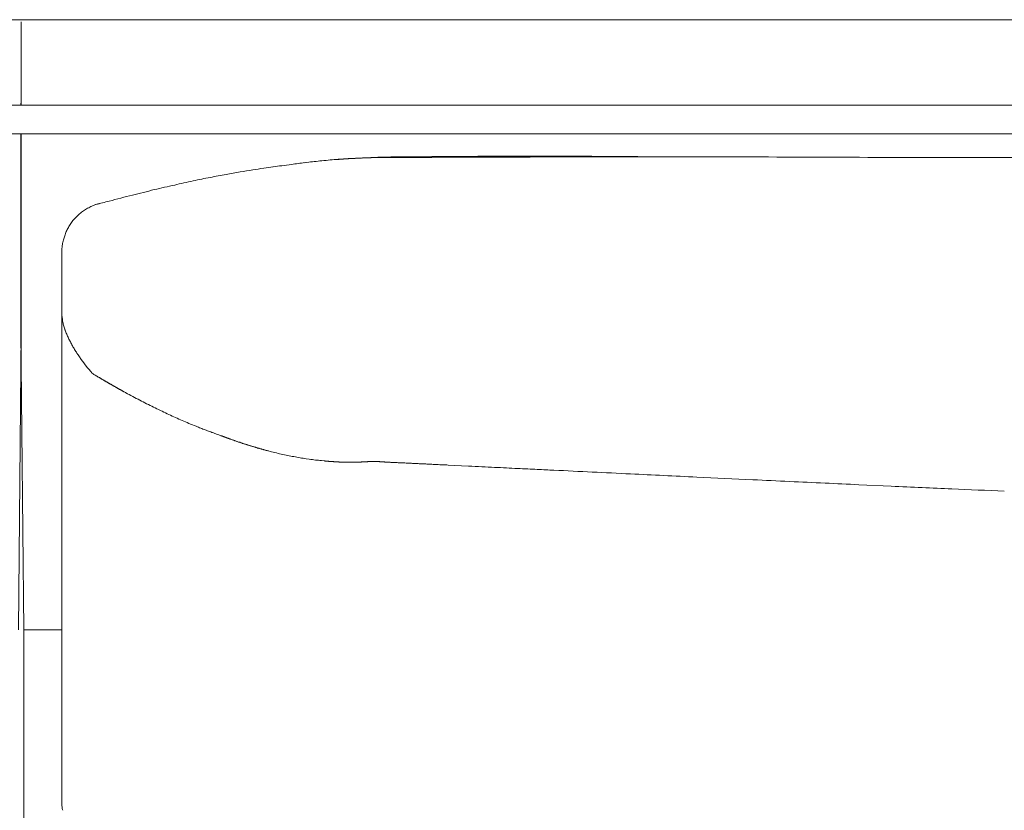
# Model space of a CAD drawing. Units: inches. Extents: x 2335 to 122951, y 2264 to 21820.
# Drawn here: x 3180 to 3527, y 3702 to 3980 of the extents above; entities that cross this region are included whole.
import ezdxf

# ---------------------------------------------------------------- set-up
doc = ezdxf.new("R2010")
doc.units = ezdxf.units.IN
doc.header["$MEASUREMENT"] = 0

msp = doc.modelspace()

# ---------------------------------------------------------------- linework, layer by layer
at = {"lineweight": 13}
for p, q in [((2600.38, 3979.87), (3180.99, 3979.87)), ((3180.99, 3979.87), (2951.45, 3979.87)), ((3755.91, 3979.87), (3180.92, 3979.87)), ((3180.92, 3979.87), (3410.44, 3979.87)), ((3180.96, 3950.61), (3180.96, 3979.13)), ((2529.08, 3949.8), (3180.99, 3949.8)), ((3180.92, 3950.5), (3180.92, 3950.18)), ((3180.92, 3950.18), (3180.92, 3949.97)), ((3180.92, 3949.97), (3180.92, 3949.83)), ((3180.92, 3949.83), (3180.92, 3949.8)), ((3180.99, 3950.18), (3180.99, 3950.5)), ((3180.99, 3949.97), (3180.99, 3950.18)), ((3180.99, 3949.83), (3180.99, 3949.97)), ((3180.99, 3949.8), (3180.99, 3949.83)), ((3180.99, 3949.8), (3933.3, 3949.8)), ((2529.08, 3939.75), (3180.99, 3939.75)), ((3832.84, 3939.75), (3180.92, 3939.75)), ((3180.92, 3939.75), (3180.92, 3938.68)), ((3180.92, 3938.68), (3180.92, 3920.64)), ((3180.99, 3939.75), (3180.99, 3938.68)), ((3933.3, 3939.75), (3180.99, 3939.75)), ((3180.99, 3938.68), (3180.99, 3920.64)), ((3297.41, 3931.08), (3297.2, 3931.04)), ((3300.74, 3931.22), (3301.13, 3931.29)), ((3301.55, 3931.25), (3301.27, 3931.25)), ((3305.41, 3931.4), (3306.26, 3931.4)), ((3306.26, 3931.4), (3305.55, 3931.47)), ((3307.6, 3931.4), (3307.39, 3931.4)), ((3308.59, 3931.43), (3308.35, 3931.43)), ((3309.02, 3931.43), (3308.81, 3931.43)), ((3309.2, 3931.43), (3309.02, 3931.43)), ((3309.34, 3931.43), (3309.2, 3931.43)), ((3309.48, 3931.43), (3309.34, 3931.43)), ((3309.59, 3931.43), (3309.48, 3931.43)), ((3309.69, 3931.43), (3309.59, 3931.43)), ((3309.83, 3931.43), (3309.76, 3931.43)), ((3309.87, 3931.43), (3309.83, 3931.43)), ((3309.97, 3931.43), (3309.87, 3931.43)), ((3310.08, 3931.43), (3309.97, 3931.43)), ((3310.19, 3931.43), (3310.08, 3931.43)), ((3310.29, 3931.43), (3310.19, 3931.43)), ((3310.43, 3931.43), (3310.29, 3931.43)), ((3310.72, 3931.43), (3310.58, 3931.43)), ((3310.86, 3931.43), (3310.72, 3931.43)), ((3311.04, 3931.43), (3310.86, 3931.43)), ((3311.78, 3931.43), (3311.43, 3931.43)), ((3312.13, 3931.43), (3311.78, 3931.43)), ((3312.66, 3931.43), (3312.42, 3931.43)), ((3312.91, 3931.43), (3312.66, 3931.43)), ((3313.12, 3931.43), (3312.91, 3931.43)), ((3313.3, 3931.43), (3313.12, 3931.43)), ((3313.41, 3931.43), (3313.3, 3931.43)), ((3313.51, 3931.43), (3313.41, 3931.43)), ((3313.62, 3931.43), (3313.51, 3931.43)), ((3313.73, 3931.43), (3313.62, 3931.43)), ((3313.83, 3931.43), (3313.73, 3931.43)), ((3313.94, 3931.43), (3313.83, 3931.43)), ((3314.08, 3931.43), (3313.94, 3931.43)), ((3314.19, 3931.43), (3314.08, 3931.43)), ((3314.33, 3931.43), (3314.19, 3931.43)), ((3314.47, 3931.43), (3314.33, 3931.43)), ((3314.61, 3931.43), (3314.47, 3931.43)), ((3314.86, 3931.47), (3314.72, 3931.47)), ((3315.03, 3931.47), (3314.86, 3931.47)), ((3315.18, 3931.47), (3315.03, 3931.47)), ((3315.32, 3931.47), (3315.18, 3931.47)), ((3315.46, 3931.47), (3315.32, 3931.47)), ((3315.64, 3931.47), (3315.46, 3931.47)), ((3315.81, 3931.47), (3315.64, 3931.47)), ((3316.13, 3931.47), (3315.95, 3931.47)), ((3316.31, 3931.47), (3316.13, 3931.47)), ((3316.49, 3931.47), (3316.31, 3931.47)), ((3316.66, 3931.47), (3316.49, 3931.47)), ((3316.84, 3931.47), (3316.66, 3931.47)), ((3317.05, 3931.47), (3316.84, 3931.47)), ((3317.44, 3931.47), (3317.23, 3931.47)), ((3317.65, 3931.47), (3317.44, 3931.47)), ((3317.83, 3931.47), (3317.65, 3931.47)), ((3319.25, 3931.47), (3318.36, 3931.47)), ((3323.24, 3931.47), (3322.64, 3931.47)), ((3324.34, 3931.47), (3323.81, 3931.47)), ((3324.8, 3931.47), (3324.34, 3931.47)), ((3325.26, 3931.47), (3324.8, 3931.47)), ((3326.04, 3931.5), (3325.65, 3931.5)), ((3326.36, 3931.5), (3326.04, 3931.5)), ((3330.75, 3931.5), (3329.65, 3931.5)), ((3354.99, 3931.57), (3350, 3931.57)), ((3364.96, 3931.61), (3359.97, 3931.57)), ((3496.17, 3931.36), (3723.88, 3931.57)), ((3180.92, 3920.64), (3180.92, 3911.86)), ((3180.99, 3920.64), (3180.99, 3911.86)), ((3180.92, 3911.86), (3180.92, 3903.19)), ((3180.99, 3911.86), (3180.99, 3903.19)), ((3180.92, 3903.19), (3180.92, 3894.7)), ((3180.99, 3903.19), (3180.99, 3894.7)), ((3195.29, 3897.99), (3195.29, 3881.68)), ((3180.92, 3894.7), (3180.92, 3890.49)), ((3180.99, 3894.7), (3180.99, 3890.49)), ((3180.92, 3890.49), (3180.92, 3886.31)), ((3180.99, 3890.49), (3180.99, 3886.31)), ((3180.92, 3886.31), (3180.92, 3870.07)), ((3180.99, 3886.31), (3180.99, 3870.07)), ((3195.29, 3881.68), (3195.29, 3880.47)), ((3195.29, 3880.47), (3195.29, 3879.27)), ((3195.29, 3879.27), (3195.29, 3878)), ((3195.29, 3878), (3195.29, 3876.76)), ((3195.29, 3876.76), (3195.29, 3843.74)), ((3195.29, 3876.76), (3195.29, 3876.72)), ((3195.29, 3876.72), (3195.29, 3876.69)), ((3195.29, 3876.69), (3195.29, 3876.65)), ((3195.29, 3876.65), (3195.29, 3876.55)), ((3180.99, 3870.07), (3180.04, 3765.33)), ((3180.92, 3870.07), (3181.88, 3765.33)), ((3206.05, 3855.46), (3206.29, 3855.32)), ((3206.29, 3855.32), (3206.58, 3855.14)), ((3206.58, 3855.14), (3206.82, 3855)), ((3206.82, 3855), (3207.07, 3854.82)), ((3207.07, 3854.82), (3207.36, 3854.68)), ((3207.6, 3854.54), (3207.85, 3854.36)), ((3207.85, 3854.36), (3208.1, 3854.22)), ((3212.98, 3851.39), (3213.23, 3851.25)), ((3195.29, 3843.74), (3195.29, 3835.82)), ((3195.29, 3835.82), (3195.29, 3828.88)), ((3249.68, 3834.15), (3250.21, 3833.98)), ((3251.66, 3833.45), (3251.76, 3833.41)), ((3253.14, 3832.92), (3253.25, 3832.88)), ((3253.75, 3832.67), (3253.89, 3832.63)), ((3257, 3831.54), (3257.43, 3831.36)), ((3195.29, 3828.88), (3195.29, 3823.04)), ((3264.75, 3829.09), (3265.18, 3828.95)), ((3195.29, 3823.04), (3195.29, 3820.64)), ((3281.24, 3825.49), (3282.3, 3825.31)), ((3286.58, 3824.81), (3287.61, 3824.71)), ((3296.49, 3824.25), (3296.63, 3824.25)), ((3296.63, 3824.25), (3296.78, 3824.25)), ((3296.78, 3824.25), (3296.92, 3824.25)), ((3296.92, 3824.25), (3297.06, 3824.25)), ((3297.06, 3824.25), (3297.2, 3824.25)), ((3297.2, 3824.25), (3297.34, 3824.25)), ((3297.34, 3824.25), (3297.48, 3824.25)), ((3297.62, 3824.25), (3297.77, 3824.25)), ((3297.77, 3824.25), (3297.91, 3824.25)), ((3298.19, 3824.25), (3298.3, 3824.25)), ((3298.44, 3824.25), (3298.58, 3824.25)), ((3299.11, 3824.28), (3299.25, 3824.28)), ((3299.54, 3824.28), (3299.64, 3824.28)), ((3300.67, 3824.35), (3300.92, 3824.35)), ((3301.13, 3824.35), (3301.38, 3824.39)), ((3304.81, 3824.49), (3304.91, 3824.49)), ((3304.91, 3824.49), (3305.02, 3824.49)), ((3305.02, 3824.49), (3305.09, 3824.49)), ((3305.09, 3824.49), (3305.16, 3824.49)), ((3305.16, 3824.49), (3305.27, 3824.49)), ((3305.27, 3824.49), (3305.34, 3824.49)), ((3305.34, 3824.49), (3305.41, 3824.49)), ((3305.41, 3824.49), (3305.48, 3824.49)), ((3305.48, 3824.49), (3305.59, 3824.49)), ((3305.66, 3824.49), (3305.73, 3824.49)), ((3305.8, 3824.49), (3305.87, 3824.49)), ((3305.98, 3824.49), (3306.05, 3824.49)), ((3306.05, 3824.49), (3306.12, 3824.49)), ((3311.32, 3824.21), (3311.89, 3824.18)), ((3331.21, 3823.26), (3333.36, 3823.15)), ((3333.36, 3823.15), (3338.35, 3822.9)), ((3195.29, 3820.64), (3195.29, 3819.43)), ((3195.29, 3819.43), (3195.29, 3818.48)), ((3195.29, 3818.48), (3195.29, 3817.1)), ((3195.29, 3817.1), (3195.29, 3815.72)), ((3475.58, 3816.36), (3486.97, 3815.82)), ((3195.29, 3815.72), (3195.29, 3815.12)), ((3195.29, 3815.12), (3195.29, 3814.59)), ((3195.29, 3814.59), (3195.29, 3813.49)), ((3195.29, 3813.49), (3195.29, 3809.03)), ((3195.29, 3809.03), (3195.29, 3799.55)), ((3195.29, 3799.55), (3195.29, 3777.93)), ((3195.29, 3777.93), (3195.29, 3771.84)), ((3195.29, 3771.84), (3195.29, 3765.44)), ((3181.88, 3739.96), (3181.88, 3765.33)), ((3181.88, 3765.33), (3195.25, 3765.33)), ((3195.29, 3765.44), (3195.29, 3751.56)), ((3195.29, 3751.56), (3195.29, 3736.6)), ((3181.88, 3715.29), (3181.88, 3739.96)), ((3195.29, 3736.6), (3195.29, 3728.78)), ((3195.29, 3728.78), (3195.29, 3726.79)), ((3195.29, 3726.79), (3195.29, 3724.88)), ((3195.29, 3724.88), (3195.29, 3723.15)), ((3195.29, 3723.15), (3195.29, 3722.37)), ((3195.29, 3722.37), (3195.29, 3721.66)), ((3195.29, 3721.66), (3195.29, 3721.1)), ((3195.29, 3721.1), (3195.29, 3720.57)), ((3195.29, 3720.57), (3195.29, 3719.54)), ((3195.29, 3719.54), (3195.29, 3717.56)), ((3195.29, 3717.56), (3195.29, 3714.09)), ((3181.88, 3690.63), (3181.88, 3715.29)), ((3195.29, 3714.09), (3195.29, 3711.33)), ((3195.29, 3711.33), (3195.29, 3709.24)), ((3195.29, 3709.24), (3195.29, 3704.47)), ((3195.29, 3704.47), (3195.29, 3704.43)), ((3195.29, 3704.43), (3195.29, 3704.39)), ((3195.29, 3704.39), (3195.29, 3704.32))]:
    msp.add_line(p, q, dxfattribs=at)
for centre, radius, start, end in [((3299.38, 3791.05), 139.78, 95.4721, 97.633), ((3304.85, 3758.45), 172.76, 94.3354, 96.2448), ((3294.22, 3907.1), 23.75, 92.2879, 95.8833), ((3201.51, 5411.39), 1483.41, 273.54667, 273.71923), ((3293.75, 4040.19), 109.15, 272.0887, 273.8743), ((3044.72, 8952.18), 5027.48, 272.91899, 272.97391), ((3317.42, 3582.58), 349.07, 89.9957, 91.4131), ((3361.99, -141.62), 4073.5, 89.42065, 90.62664), ((3345.84, 4166.06), 234.53, 269.7969, 271.0158), ((3372.08, 5468.8), 1537.2, 269.92064, 270.39678), ((3403.18, -6251.26), 10182.94, 89.738376, 89.999999), ((3426.43, -6251.58), 10183.18, 89.607568, 89.869187), ((3286.27, 3763.75), 165.02, 98.3126, 99.8679), ((3286.95, 3781.22), 147.87, 98.0222, 99.5484), ((3369.76, 3207.29), 727.75, 97.91347, 98.17232), ((3309.89, 3679.47), 251.81, 96.6295, 97.725), ((3318.04, 3564.46), 366.81, 101.0851, 102.0498), ((3493.49, 2537.72), 1408.44, 99.62534, 99.82981), ((3347.2, 3409.9), 523.99, 102.365, 103.1704), ((3331.17, 3507.63), 425.13, 102.181, 103.0754), ((3303.61, 3578.48), 349.82, 103.8057, 105.1946), ((3214.47, 3896.11), 20.2, 122.5409, 127.4431), ((3267.54, 3698.59), 224.48, 104.3463, 105.571), ((3213.26, 3897.77), 18.11, 148.6327, 153.7458), ((3223.55, 3891.66), 30.07, 145.7772, 148.901), ((3211.93, 3898.43), 16.56, 159.421, 164.5707), ((3436.56, 3900.94), 242.5, 185.7732, 186.4038), ((3216.75, 3878.29), 21.63, 191.7286, 195.6853), ((3206.41, 3874.82), 10.75, 192.758, 200.6405), ((3241.81, 3888.41), 48.7, 204.471, 206.2214), ((3224.36, 3876.74), 27.59, 213.1672, 216.3885), ((3291.12, 3925.51), 110.26, 216.2081, 217.7969), ((3214.61, 3852.79), 2.03, 236.2253, 244.285), ((3213.38, 3848.82), 2.03, 56.2253, 64.285), ((3214.9, 3847.97), 2.03, 56.2253, 64.285), ((3218.14, 3850.81), 2.03, 236.2253, 244.285), ((3322.51, 4040.88), 218.88, 241.4069, 242.8738), ((3280.96, 3955.7), 124.14, 242.0151, 244.5207), ((3318.03, 4023.94), 201.73, 243.3533, 244.8727), ((3312.21, 4011.03), 187.56, 246.3864, 247.9463), ((3269.22, 3902.03), 70.39, 247.0663, 248.4356), ((3251.77, 3843.82), 9.79, 247.6751, 251.2128), ((3322.82, 4069.44), 247.52, 258.7873, 259.3046), ((3285.03, 3865.74), 40.35, 258.3569, 261.5217), ((3325.69, 3850.79), 27.25, 265.8268, 269.4013), ((3292.4, 3167.41), 656.95, 86.79287, 86.96287), ((3328.86, 3784.9), 38.43, 86.4939, 89.5563), ((3131.49, -152.37), 3980.65, 86.9533, 87.02113), ((3356.5, 3984.11), 161.91, 266.8197, 268.2862), ((3715.18, 10685.8), 6873.1, 267.107583, 267.332626), ((1869.95, -29994.72), 33849.16, 87.322414, 87.3443), ((3521.14, 5218.02), 1402.28, 267.14271, 267.65217), ((3533.19, 5151.29), 1336.18, 267.01848, 267.52889), ((3443.67, 2743.08), 1073.62, 87.10632, 87.68856), ((3457.91, 2793.58), 1022.54, 87.17641, 87.75992)]:
    msp.add_arc(centre, radius, start, end, dxfattribs=at)
for points in [[(3291.54, 3930.69), (3291.43, 3930.69), (3291.36, 3930.69), (3291.29, 3930.69)], [(3291.75, 3930.72), (3291.68, 3930.69), (3291.61, 3930.69), (3291.54, 3930.69)], [(3292, 3930.72), (3291.93, 3930.72), (3291.82, 3930.72), (3291.75, 3930.72)], [(3292.21, 3930.72), (3292.14, 3930.72), (3292.07, 3930.72), (3292, 3930.72)], [(3292.46, 3930.76), (3292.39, 3930.76), (3292.32, 3930.76), (3292.21, 3930.72)], [(3292.67, 3930.76), (3292.6, 3930.76), (3292.53, 3930.76), (3292.46, 3930.76)], [(3292.92, 3930.79), (3292.85, 3930.79), (3292.74, 3930.79), (3292.67, 3930.76)], [(3293.13, 3930.79), (3293.06, 3930.79), (3292.99, 3930.79), (3292.92, 3930.79)], [(3293.38, 3930.83), (3293.31, 3930.83), (3293.2, 3930.79), (3293.13, 3930.79)], [(3293.59, 3930.83), (3293.52, 3930.83), (3293.45, 3930.83), (3293.38, 3930.83)], [(3293.84, 3930.86), (3293.77, 3930.86), (3293.66, 3930.83), (3293.59, 3930.83)], [(3294.05, 3930.86), (3293.98, 3930.86), (3293.91, 3930.86), (3293.84, 3930.86)], [(3294.3, 3930.86), (3294.19, 3930.86), (3294.12, 3930.86), (3294.05, 3930.86)], [(3294.51, 3930.9), (3294.44, 3930.9), (3294.37, 3930.9), (3294.3, 3930.86)], [(3294.72, 3930.9), (3294.65, 3930.9), (3294.58, 3930.9), (3294.51, 3930.9)], [(3294.97, 3930.94), (3294.9, 3930.94), (3294.79, 3930.9), (3294.72, 3930.9)], [(3295.18, 3930.94), (3295.11, 3930.94), (3295.04, 3930.94), (3294.97, 3930.94)], [(3295.4, 3930.94), (3295.32, 3930.94), (3295.25, 3930.94), (3295.18, 3930.94)], [(3295.64, 3930.97), (3295.57, 3930.97), (3295.5, 3930.97), (3295.4, 3930.94)], [(3295.86, 3930.97), (3295.78, 3930.97), (3295.71, 3930.97), (3295.64, 3930.97)], [(3296.07, 3931.01), (3296, 3931.01), (3295.93, 3930.97), (3295.86, 3930.97)], [(3296.32, 3931.01), (3296.24, 3931.01), (3296.17, 3931.01), (3296.07, 3931.01)], [(3296.53, 3931.01), (3296.46, 3931.01), (3296.39, 3931.01), (3296.32, 3931.01)], [(3296.74, 3931.04), (3296.67, 3931.04), (3296.6, 3931.01), (3296.53, 3931.01)], [(3296.99, 3931.04), (3296.88, 3931.04), (3296.81, 3931.04), (3296.74, 3931.04)], [(3297.2, 3931.04), (3297.13, 3931.04), (3297.06, 3931.04), (3296.99, 3931.04)], [(3297.62, 3931.08), (3297.55, 3931.08), (3297.48, 3931.08), (3297.41, 3931.08)], [(3297.84, 3931.08), (3297.77, 3931.08), (3297.7, 3931.08), (3297.62, 3931.08)], [(3298.08, 3931.11), (3298.01, 3931.11), (3297.94, 3931.08), (3297.84, 3931.08)], [(3298.3, 3931.11), (3298.23, 3931.11), (3298.16, 3931.11), (3298.08, 3931.11)], [(3298.51, 3931.11), (3298.44, 3931.11), (3298.37, 3931.11), (3298.3, 3931.11)], [(3298.79, 3931.15), (3298.69, 3931.15), (3298.62, 3931.11), (3298.51, 3931.11)], [(3299.08, 3931.15), (3298.97, 3931.15), (3298.9, 3931.15), (3298.79, 3931.15)], [(3299.36, 3931.15), (3299.25, 3931.15), (3299.15, 3931.15), (3299.08, 3931.15)], [(3299.64, 3931.18), (3299.54, 3931.18), (3299.43, 3931.18), (3299.36, 3931.15)], [(3299.89, 3931.18), (3299.82, 3931.18), (3299.71, 3931.18), (3299.64, 3931.18)], [(3300.17, 3931.22), (3300.07, 3931.18), (3300, 3931.18), (3299.89, 3931.18)], [(3300.46, 3931.22), (3300.35, 3931.22), (3300.28, 3931.22), (3300.17, 3931.22)], [(3300.74, 3931.22), (3300.63, 3931.22), (3300.53, 3931.22), (3300.46, 3931.22)], [(3301.27, 3931.25), (3301.16, 3931.25), (3301.09, 3931.25), (3300.99, 3931.22)], [(3301.8, 3931.25), (3301.73, 3931.25), (3301.62, 3931.25), (3301.55, 3931.25)], [(3302.08, 3931.29), (3301.98, 3931.29), (3301.91, 3931.25), (3301.8, 3931.25)], [(3302.33, 3931.29), (3302.26, 3931.29), (3302.15, 3931.29), (3302.08, 3931.29)], [(3302.61, 3931.29), (3302.54, 3931.29), (3302.44, 3931.29), (3302.33, 3931.29)], [(3302.9, 3931.29), (3302.79, 3931.29), (3302.72, 3931.29), (3302.61, 3931.29)], [(3303.15, 3931.32), (3303.07, 3931.32), (3302.97, 3931.32), (3302.9, 3931.29)], [(3303.43, 3931.32), (3303.32, 3931.32), (3303.25, 3931.32), (3303.15, 3931.32)], [(3303.61, 3931.32), (3303.53, 3931.32), (3303.46, 3931.32), (3303.43, 3931.32)], [(3303.78, 3931.32), (3303.75, 3931.32), (3303.68, 3931.32), (3303.61, 3931.32)], [(3303.99, 3931.32), (3303.92, 3931.32), (3303.85, 3931.32), (3303.78, 3931.32)], [(3304.17, 3931.36), (3304.1, 3931.36), (3304.07, 3931.36), (3303.99, 3931.32)], [(3304.38, 3931.36), (3304.31, 3931.36), (3304.24, 3931.36), (3304.17, 3931.36)], [(3308.81, 3931.54), (3307.29, 3931.47), (3305.73, 3931.43), (3304.21, 3931.36)], [(3304.56, 3931.36), (3304.49, 3931.36), (3304.45, 3931.36), (3304.38, 3931.36)], [(3304.77, 3931.36), (3304.7, 3931.36), (3304.63, 3931.36), (3304.56, 3931.36)], [(3304.99, 3931.36), (3304.91, 3931.36), (3304.84, 3931.36), (3304.77, 3931.36)], [(3305.2, 3931.36), (3305.13, 3931.36), (3305.06, 3931.36), (3304.99, 3931.36)], [(3305.41, 3931.4), (3305.34, 3931.36), (3305.27, 3931.36), (3305.2, 3931.36)], [(3305.55, 3931.47), (3306.65, 3931.5), (3307.78, 3931.54), (3308.88, 3931.57)], [(3305.8, 3931.4), (3305.73, 3931.4), (3305.66, 3931.4), (3305.59, 3931.4)], [(3306.05, 3931.4), (3305.98, 3931.4), (3305.87, 3931.4), (3305.8, 3931.4)], [(3306.26, 3931.4), (3306.19, 3931.4), (3306.12, 3931.4), (3306.05, 3931.4)], [(3306.68, 3931.4), (3306.61, 3931.4), (3306.54, 3931.4), (3306.47, 3931.4)], [(3306.93, 3931.4), (3306.86, 3931.4), (3306.75, 3931.4), (3306.68, 3931.4)], [(3307.14, 3931.4), (3307.07, 3931.4), (3307, 3931.4), (3306.93, 3931.4)], [(3307.39, 3931.4), (3307.32, 3931.4), (3307.21, 3931.4), (3307.14, 3931.4)], [(3307.85, 3931.43), (3307.78, 3931.43), (3307.71, 3931.43), (3307.6, 3931.4)], [(3308.1, 3931.43), (3308.03, 3931.43), (3307.92, 3931.43), (3307.85, 3931.43)], [(3308.35, 3931.43), (3308.28, 3931.43), (3308.17, 3931.43), (3308.1, 3931.43)], [(3308.81, 3931.43), (3308.74, 3931.43), (3308.67, 3931.43), (3308.59, 3931.43)], [(3309.76, 3931.43), (3309.73, 3931.43), (3309.73, 3931.43), (3309.69, 3931.43)], [(3310.58, 3931.43), (3310.54, 3931.43), (3310.47, 3931.43), (3310.43, 3931.43)], [(3311.43, 3931.43), (3311.32, 3931.43), (3311.18, 3931.43), (3311.04, 3931.43)], [(3312.42, 3931.43), (3312.31, 3931.43), (3312.24, 3931.43), (3312.13, 3931.43)], [(3314.72, 3931.47), (3314.68, 3931.43), (3314.65, 3931.43), (3314.61, 3931.43)], [(3315.95, 3931.47), (3315.92, 3931.47), (3315.85, 3931.47), (3315.81, 3931.47)], [(3317.23, 3931.47), (3317.19, 3931.47), (3317.12, 3931.47), (3317.05, 3931.47)], [(3318.36, 3931.47), (3318.18, 3931.47), (3318.01, 3931.47), (3317.83, 3931.47)], [(3320.45, 3931.47), (3320.06, 3931.47), (3319.63, 3931.47), (3319.25, 3931.47)], [(3322.01, 3931.47), (3321.48, 3931.47), (3320.98, 3931.47), (3320.45, 3931.47)], [(3322.64, 3931.47), (3322.43, 3931.47), (3322.22, 3931.47), (3322.01, 3931.47)], [(3323.81, 3931.47), (3323.63, 3931.47), (3323.42, 3931.47), (3323.24, 3931.47)], [(3325.65, 3931.5), (3325.51, 3931.47), (3325.4, 3931.47), (3325.26, 3931.47)], [(3327.46, 3931.5), (3327.1, 3931.5), (3326.71, 3931.5), (3326.36, 3931.5)], [(3328.55, 3931.5), (3328.2, 3931.5), (3327.81, 3931.5), (3327.46, 3931.5)], [(3329.65, 3931.5), (3329.3, 3931.5), (3328.91, 3931.5), (3328.55, 3931.5)], [(3331.81, 3931.5), (3331.45, 3931.5), (3331.1, 3931.5), (3330.75, 3931.5)], [(3332.9, 3931.5), (3332.55, 3931.5), (3332.2, 3931.5), (3331.81, 3931.5)], [(3334, 3931.5), (3333.61, 3931.5), (3333.26, 3931.5), (3332.9, 3931.5)], [(3335.06, 3931.5), (3334.71, 3931.5), (3334.36, 3931.5), (3334, 3931.5)], [(3340.05, 3931.54), (3338.39, 3931.54), (3336.73, 3931.5), (3335.06, 3931.5)], [(3345.01, 3931.54), (3343.34, 3931.54), (3341.72, 3931.54), (3340.05, 3931.54)], [(3359.97, 3931.57), (3358.31, 3931.57), (3356.65, 3931.57), (3354.99, 3931.57)], [(3369.95, 3931.61), (3368.29, 3931.61), (3366.63, 3931.61), (3364.96, 3931.61)], [(3395.04, 3931.64), (3390.94, 3931.64), (3386.83, 3931.64), (3382.73, 3931.64)], [(3403.92, 3931.68), (3400.95, 3931.68), (3398.01, 3931.64), (3395.04, 3931.64)], [(3269.56, 3928.1), (3270.59, 3928.25), (3271.65, 3928.39), (3272.68, 3928.53)], [(3272.68, 3928.53), (3273.81, 3928.67), (3274.91, 3928.85), (3276.04, 3928.99)], [(3247.52, 3924.42), (3249.36, 3924.78), (3251.2, 3925.13), (3253.04, 3925.49)], [(3220.13, 3918.2), (3222.68, 3918.83), (3225.26, 3919.47), (3227.81, 3920.11)], [(3203.6, 3913.14), (3204.1, 3913.42), (3204.6, 3913.7), (3205.13, 3913.95)], [(3205.13, 3913.95), (3205.62, 3914.23), (3206.15, 3914.45), (3206.72, 3914.66)], [(3206.72, 3914.66), (3207.28, 3914.91), (3207.85, 3915.12), (3208.45, 3915.26)], [(3208.45, 3915.26), (3208.49, 3915.26), (3208.52, 3915.26), (3208.59, 3915.26)], [(3198.69, 3908.57), (3199.04, 3909), (3199.36, 3909.42), (3199.71, 3909.85)], [(3199.71, 3909.85), (3200.1, 3910.23), (3200.46, 3910.62), (3200.88, 3911.01)], [(3200.88, 3911.01), (3201.3, 3911.4), (3201.73, 3911.79), (3202.19, 3912.15)], [(3195.57, 3901.21), (3195.68, 3901.78), (3195.78, 3902.31), (3195.96, 3902.84)], [(3196.42, 3904.25), (3196.6, 3904.78), (3196.81, 3905.28), (3197.02, 3905.78)], [(3195.4, 3899.83), (3195.36, 3899.55), (3195.32, 3899.23), (3195.32, 3898.91)], [(3195.54, 3900.93), (3195.47, 3900.57), (3195.43, 3900.22), (3195.4, 3899.83)], [(3195.54, 3900.93), (3195.57, 3901.03), (3195.57, 3901.14), (3195.57, 3901.21)], [(3195.32, 3898.91), (3195.32, 3898.59), (3195.29, 3898.31), (3195.29, 3897.99)], [(3195.29, 3876.55), (3195.29, 3876.51), (3195.29, 3876.44), (3195.29, 3876.37)], [(3195.29, 3876.37), (3195.32, 3876.26), (3195.32, 3876.12), (3195.32, 3876.02)], [(3195.32, 3876.02), (3195.32, 3875.77), (3195.36, 3875.56), (3195.36, 3875.31)], [(3196.35, 3871.03), (3196.39, 3870.92), (3196.42, 3870.78), (3196.49, 3870.67)], [(3196.49, 3870.67), (3196.53, 3870.57), (3196.56, 3870.43), (3196.6, 3870.32)], [(3196.6, 3870.32), (3196.7, 3870.07), (3196.78, 3869.86), (3196.88, 3869.61)], [(3196.88, 3869.61), (3197.06, 3869.15), (3197.27, 3868.69), (3197.48, 3868.23)], [(3198.12, 3866.89), (3198.37, 3866.43), (3198.58, 3866), (3198.83, 3865.54)], [(3198.83, 3865.54), (3199.08, 3865.12), (3199.36, 3864.66), (3199.61, 3864.23)], [(3199.61, 3864.23), (3199.85, 3863.77), (3200.14, 3863.35), (3200.42, 3862.92)], [(3200.42, 3862.92), (3200.49, 3862.82), (3200.56, 3862.71), (3200.63, 3862.6)], [(3200.63, 3862.6), (3200.7, 3862.5), (3200.77, 3862.39), (3200.84, 3862.29)], [(3200.84, 3862.29), (3200.99, 3862.07), (3201.13, 3861.86), (3201.27, 3861.65)], [(3203.99, 3857.93), (3204.17, 3857.72), (3204.31, 3857.51), (3204.49, 3857.33)], [(3204.49, 3857.33), (3204.67, 3857.12), (3204.81, 3856.94), (3204.98, 3856.73)], [(3204.98, 3856.73), (3205.13, 3856.52), (3205.3, 3856.34), (3205.48, 3856.13)], [(3205.48, 3856.13), (3205.55, 3856.02), (3205.62, 3855.95), (3205.73, 3855.85)], [(3205.73, 3855.85), (3205.76, 3855.78), (3205.8, 3855.74), (3205.83, 3855.7)], [(3205.83, 3855.7), (3205.87, 3855.67), (3205.87, 3855.63), (3205.9, 3855.63)], [(3205.9, 3855.63), (3205.9, 3855.6), (3205.9, 3855.6), (3205.94, 3855.56)], [(3205.94, 3855.56), (3205.94, 3855.56), (3205.94, 3855.56), (3205.98, 3855.53)], [(3206.01, 3855.49), (3206.01, 3855.53), (3206.01, 3855.53), (3205.98, 3855.56)], [(3205.98, 3855.53), (3205.98, 3855.53), (3205.98, 3855.53), (3205.98, 3855.56)], [(3206.05, 3855.46), (3206.05, 3855.49), (3206.01, 3855.49), (3206.01, 3855.49)], [(3207.36, 3854.68), (3207.43, 3854.64), (3207.53, 3854.57), (3207.6, 3854.54)], [(3208.1, 3854.22), (3208.2, 3854.15), (3208.28, 3854.11), (3208.38, 3854.08)], [(3208.38, 3854.08), (3208.45, 3854.01), (3208.56, 3853.97), (3208.63, 3853.9)], [(3208.63, 3853.9), (3208.7, 3853.86), (3208.81, 3853.79), (3208.88, 3853.76)], [(3208.88, 3853.76), (3208.98, 3853.72), (3209.05, 3853.65), (3209.16, 3853.62)], [(3209.16, 3853.62), (3209.23, 3853.55), (3209.3, 3853.51), (3209.41, 3853.44)], [(3209.41, 3853.44), (3209.48, 3853.4), (3209.58, 3853.37), (3209.66, 3853.3)], [(3209.66, 3853.3), (3209.76, 3853.26), (3209.83, 3853.19), (3209.9, 3853.16)], [(3209.9, 3853.16), (3210.01, 3853.09), (3210.08, 3853.05), (3210.19, 3853.02)], [(3210.19, 3853.02), (3210.26, 3852.94), (3210.33, 3852.91), (3210.43, 3852.84)], [(3210.43, 3852.84), (3210.5, 3852.8), (3210.61, 3852.77), (3210.68, 3852.7)], [(3210.68, 3852.7), (3210.75, 3852.66), (3210.86, 3852.59), (3210.93, 3852.56)], [(3210.93, 3852.56), (3211.04, 3852.52), (3211.11, 3852.45), (3211.21, 3852.41)], [(3211.21, 3852.41), (3211.28, 3852.34), (3211.35, 3852.31), (3211.46, 3852.27)], [(3211.46, 3852.27), (3211.53, 3852.2), (3211.6, 3852.17), (3211.71, 3852.1)], [(3211.71, 3852.1), (3211.78, 3852.06), (3211.89, 3852.02), (3211.96, 3851.95)], [(3211.96, 3851.95), (3212.03, 3851.92), (3212.13, 3851.85), (3212.2, 3851.81)], [(3212.2, 3851.81), (3212.31, 3851.78), (3212.38, 3851.71), (3212.49, 3851.67)], [(3212.49, 3851.67), (3212.56, 3851.64), (3212.63, 3851.56), (3212.73, 3851.53)], [(3212.73, 3851.53), (3212.81, 3851.49), (3212.88, 3851.42), (3212.98, 3851.39)], [(3213.23, 3851.25), (3213.3, 3851.18), (3213.41, 3851.14), (3213.48, 3851.1)], [(3213.73, 3850.96), (3213.83, 3850.89), (3213.9, 3850.86), (3214.01, 3850.82)], [(3214.01, 3850.82), (3214.08, 3850.75), (3214.15, 3850.72), (3214.26, 3850.64)], [(3214.5, 3850.5), (3214.57, 3850.47), (3214.68, 3850.43), (3214.75, 3850.36)], [(3214.75, 3850.36), (3214.82, 3850.33), (3214.93, 3850.29), (3215, 3850.22)], [(3215, 3850.22), (3215.11, 3850.18), (3215.18, 3850.15), (3215.25, 3850.08)], [(3215.25, 3850.08), (3215.35, 3850.04), (3215.42, 3850.01), (3215.49, 3849.94)], [(3215.49, 3849.94), (3215.6, 3849.9), (3215.67, 3849.87), (3215.78, 3849.8)], [(3216.03, 3849.65), (3216.1, 3849.62), (3216.2, 3849.58), (3216.27, 3849.55)], [(3216.27, 3849.55), (3216.34, 3849.48), (3216.41, 3849.44), (3216.52, 3849.41)], [(3216.52, 3849.41), (3216.59, 3849.34), (3216.7, 3849.3), (3216.77, 3849.26)], [(3216.77, 3849.26), (3216.84, 3849.19), (3216.95, 3849.16), (3217.02, 3849.12)], [(3217.26, 3848.98), (3217.37, 3848.95), (3217.44, 3848.88), (3217.51, 3848.84)], [(3217.51, 3848.84), (3217.62, 3848.8), (3217.69, 3848.73), (3217.76, 3848.7)], [(3232.37, 3841.3), (3233.93, 3840.59), (3235.52, 3839.89), (3237.08, 3839.18)], [(3243.34, 3836.56), (3243.87, 3836.35), (3244.4, 3836.14), (3244.94, 3835.92)], [(3244.94, 3835.92), (3245.47, 3835.75), (3245.96, 3835.53), (3246.49, 3835.32)], [(3246.49, 3835.32), (3247.02, 3835.15), (3247.55, 3834.93), (3248.05, 3834.76)], [(3248.62, 3834.54), (3248.79, 3834.47), (3248.97, 3834.4), (3249.15, 3834.37)], [(3249.15, 3834.37), (3249.32, 3834.3), (3249.5, 3834.23), (3249.68, 3834.15)], [(3250.21, 3833.98), (3250.38, 3833.91), (3250.56, 3833.84), (3250.74, 3833.77)], [(3250.74, 3833.77), (3250.92, 3833.73), (3251.09, 3833.66), (3251.27, 3833.59)], [(3251.27, 3833.59), (3251.3, 3833.59), (3251.34, 3833.55), (3251.41, 3833.55)], [(3251.41, 3833.55), (3251.45, 3833.52), (3251.48, 3833.52), (3251.55, 3833.48)], [(3251.55, 3833.48), (3251.59, 3833.48), (3251.62, 3833.48), (3251.66, 3833.45)], [(3251.76, 3833.41), (3251.8, 3833.41), (3251.84, 3833.38), (3251.87, 3833.38)], [(3251.87, 3833.38), (3251.87, 3833.38), (3251.91, 3833.38), (3251.94, 3833.34)], [(3251.94, 3833.34), (3251.98, 3833.34), (3251.98, 3833.34), (3252.01, 3833.34)], [(3252.01, 3833.34), (3252.01, 3833.34), (3252.05, 3833.31), (3252.05, 3833.31)], [(3252.05, 3833.31), (3252.08, 3833.31), (3252.12, 3833.31), (3252.15, 3833.27)], [(3252.15, 3833.27), (3252.19, 3833.27), (3252.19, 3833.27), (3252.22, 3833.23)], [(3252.22, 3833.23), (3252.26, 3833.23), (3252.3, 3833.23), (3252.33, 3833.23)], [(3252.33, 3833.23), (3252.33, 3833.2), (3252.37, 3833.2), (3252.4, 3833.2)], [(3252.4, 3833.2), (3252.44, 3833.16), (3252.44, 3833.16), (3252.47, 3833.16)], [(3252.47, 3833.16), (3252.51, 3833.16), (3252.54, 3833.13), (3252.54, 3833.13)], [(3252.54, 3833.13), (3252.58, 3833.13), (3252.61, 3833.09), (3252.65, 3833.09)], [(3252.65, 3833.09), (3252.65, 3833.09), (3252.68, 3833.09), (3252.72, 3833.06)], [(3252.72, 3833.06), (3252.76, 3833.06), (3252.76, 3833.06), (3252.79, 3833.02)], [(3252.79, 3833.02), (3252.83, 3833.02), (3252.86, 3833.02), (3252.9, 3832.99)], [(3252.9, 3832.99), (3252.9, 3832.99), (3252.93, 3832.99), (3252.97, 3832.99)], [(3252.97, 3832.99), (3253, 3832.95), (3253, 3832.95), (3253.04, 3832.95)], [(3253.04, 3832.95), (3253.07, 3832.92), (3253.11, 3832.92), (3253.14, 3832.92)], [(3253.25, 3832.88), (3253.29, 3832.85), (3253.32, 3832.85), (3253.36, 3832.81)], [(3253.36, 3832.81), (3253.39, 3832.81), (3253.43, 3832.81), (3253.46, 3832.77)], [(3253.46, 3832.77), (3253.5, 3832.77), (3253.57, 3832.74), (3253.6, 3832.74)], [(3253.6, 3832.74), (3253.64, 3832.7), (3253.68, 3832.7), (3253.75, 3832.67)], [(3253.89, 3832.63), (3253.92, 3832.63), (3253.99, 3832.6), (3254.03, 3832.6)], [(3254.03, 3832.6), (3254.06, 3832.56), (3254.14, 3832.53), (3254.17, 3832.53)], [(3254.17, 3832.53), (3254.24, 3832.49), (3254.28, 3832.49), (3254.35, 3832.46)], [(3254.35, 3832.46), (3254.42, 3832.46), (3254.45, 3832.42), (3254.52, 3832.39)], [(3254.52, 3832.39), (3254.67, 3832.35), (3254.81, 3832.31), (3254.95, 3832.24)], [(3254.95, 3832.24), (3255.09, 3832.21), (3255.23, 3832.14), (3255.37, 3832.1)], [(3255.37, 3832.1), (3255.48, 3832.07), (3255.62, 3832), (3255.76, 3831.96)], [(3255.76, 3831.96), (3255.91, 3831.89), (3256.05, 3831.85), (3256.19, 3831.82)], [(3256.19, 3831.82), (3256.33, 3831.75), (3256.47, 3831.71), (3256.61, 3831.68)], [(3256.61, 3831.68), (3256.75, 3831.61), (3256.9, 3831.57), (3257, 3831.54)], [(3257.43, 3831.36), (3257.57, 3831.32), (3257.71, 3831.29), (3257.85, 3831.25)], [(3257.85, 3831.25), (3257.99, 3831.18), (3258.13, 3831.15), (3258.28, 3831.11)], [(3258.28, 3831.11), (3258.42, 3831.04), (3258.52, 3831.01), (3258.67, 3830.97)], [(3258.67, 3830.97), (3258.81, 3830.93), (3258.95, 3830.86), (3259.09, 3830.83)], [(3259.09, 3830.83), (3259.23, 3830.79), (3259.37, 3830.72), (3259.48, 3830.69)], [(3259.48, 3830.69), (3259.62, 3830.65), (3259.76, 3830.62), (3259.9, 3830.55)], [(3259.9, 3830.55), (3260.05, 3830.51), (3260.19, 3830.47), (3260.33, 3830.44)], [(3260.33, 3830.44), (3260.43, 3830.4), (3260.58, 3830.33), (3260.72, 3830.3)], [(3260.72, 3830.3), (3260.86, 3830.26), (3261, 3830.23), (3261.14, 3830.16)], [(3261.14, 3830.16), (3261.28, 3830.12), (3261.39, 3830.09), (3261.53, 3830.05)], [(3261.53, 3830.05), (3261.67, 3830.01), (3261.81, 3829.94), (3261.96, 3829.91)], [(3261.96, 3829.91), (3262.1, 3829.87), (3262.2, 3829.84), (3262.35, 3829.8)], [(3262.35, 3829.8), (3262.49, 3829.77), (3262.63, 3829.7), (3262.77, 3829.66)], [(3262.77, 3829.66), (3262.88, 3829.63), (3263.02, 3829.59), (3263.16, 3829.55)], [(3263.16, 3829.55), (3263.3, 3829.52), (3263.44, 3829.48), (3263.55, 3829.45)], [(3263.55, 3829.45), (3263.69, 3829.41), (3263.83, 3829.34), (3263.97, 3829.31)], [(3263.97, 3829.31), (3264.11, 3829.27), (3264.22, 3829.24), (3264.36, 3829.2)], [(3264.36, 3829.2), (3264.5, 3829.17), (3264.65, 3829.13), (3264.75, 3829.09)], [(3265.18, 3828.95), (3265.32, 3828.95), (3265.42, 3828.92), (3265.57, 3828.85)], [(3265.57, 3828.85), (3265.71, 3828.81), (3265.85, 3828.78), (3265.95, 3828.74)], [(3265.95, 3828.74), (3266.1, 3828.71), (3266.24, 3828.67), (3266.38, 3828.63)], [(3266.38, 3828.63), (3266.49, 3828.6), (3266.63, 3828.56), (3266.77, 3828.53)], [(3266.77, 3828.53), (3266.91, 3828.49), (3267.02, 3828.46), (3267.16, 3828.42)], [(3267.16, 3828.42), (3267.3, 3828.39), (3267.44, 3828.35), (3267.55, 3828.32)], [(3267.55, 3828.32), (3267.69, 3828.28), (3267.83, 3828.25), (3267.94, 3828.21)], [(3267.94, 3828.21), (3268.71, 3828.03), (3269.46, 3827.82), (3270.2, 3827.64)], [(3270.2, 3827.64), (3270.94, 3827.47), (3271.72, 3827.29), (3272.47, 3827.11)], [(3272.47, 3827.11), (3273.21, 3826.97), (3273.95, 3826.79), (3274.69, 3826.65)], [(3279.08, 3825.84), (3279.44, 3825.77), (3279.79, 3825.7), (3280.14, 3825.66)], [(3280.14, 3825.66), (3280.53, 3825.59), (3280.89, 3825.52), (3281.24, 3825.49)], [(3282.3, 3825.31), (3282.66, 3825.27), (3283.05, 3825.24), (3283.4, 3825.17)], [(3283.4, 3825.17), (3283.75, 3825.13), (3284.11, 3825.1), (3284.46, 3825.03)], [(3284.46, 3825.03), (3284.82, 3824.99), (3285.17, 3824.95), (3285.52, 3824.92)], [(3285.52, 3824.92), (3285.88, 3824.88), (3286.23, 3824.85), (3286.58, 3824.81)], [(3287.61, 3824.71), (3287.72, 3824.71), (3287.82, 3824.67), (3287.93, 3824.67)], [(3287.93, 3824.67), (3288.04, 3824.67), (3288.11, 3824.64), (3288.21, 3824.64)], [(3288.21, 3824.64), (3288.32, 3824.64), (3288.42, 3824.64), (3288.53, 3824.6)], [(3288.53, 3824.6), (3288.6, 3824.6), (3288.71, 3824.6), (3288.81, 3824.6)], [(3288.81, 3824.6), (3288.92, 3824.6), (3288.99, 3824.57), (3289.1, 3824.57)], [(3289.1, 3824.57), (3289.2, 3824.57), (3289.31, 3824.57), (3289.38, 3824.53)], [(3289.38, 3824.53), (3289.49, 3824.53), (3289.59, 3824.53), (3289.7, 3824.53)], [(3289.7, 3824.53), (3289.8, 3824.53), (3289.88, 3824.53), (3289.98, 3824.49)], [(3289.98, 3824.49), (3290.09, 3824.49), (3290.19, 3824.49), (3290.26, 3824.49)], [(3290.26, 3824.49), (3290.37, 3824.49), (3290.48, 3824.46), (3290.58, 3824.46)], [(3290.58, 3824.46), (3290.65, 3824.46), (3290.76, 3824.46), (3290.87, 3824.46)], [(3290.87, 3824.46), (3290.97, 3824.42), (3291.04, 3824.42), (3291.15, 3824.42)], [(3291.15, 3824.42), (3291.26, 3824.42), (3291.36, 3824.42), (3291.43, 3824.42)], [(3291.43, 3824.42), (3291.54, 3824.39), (3291.64, 3824.39), (3291.72, 3824.39)], [(3291.72, 3824.39), (3291.82, 3824.39), (3291.93, 3824.39), (3292, 3824.39)], [(3292, 3824.39), (3292.1, 3824.35), (3292.21, 3824.35), (3292.32, 3824.35)], [(3292.32, 3824.35), (3292.39, 3824.35), (3292.49, 3824.35), (3292.6, 3824.35)], [(3292.6, 3824.35), (3292.67, 3824.35), (3292.78, 3824.35), (3292.88, 3824.32)], [(3292.88, 3824.32), (3292.95, 3824.32), (3293.06, 3824.32), (3293.17, 3824.32)], [(3293.17, 3824.32), (3293.24, 3824.32), (3293.34, 3824.32), (3293.45, 3824.32)], [(3293.45, 3824.32), (3293.52, 3824.32), (3293.63, 3824.32), (3293.73, 3824.28)], [(3293.73, 3824.28), (3293.8, 3824.28), (3293.91, 3824.28), (3294.02, 3824.28)], [(3294.02, 3824.28), (3294.09, 3824.28), (3294.19, 3824.28), (3294.3, 3824.28)], [(3294.3, 3824.28), (3294.37, 3824.28), (3294.48, 3824.28), (3294.58, 3824.28)], [(3294.58, 3824.28), (3294.65, 3824.28), (3294.76, 3824.28), (3294.86, 3824.28)], [(3294.86, 3824.28), (3294.94, 3824.25), (3295.04, 3824.25), (3295.11, 3824.25)], [(3295.11, 3824.25), (3295.22, 3824.25), (3295.32, 3824.25), (3295.4, 3824.25)], [(3295.4, 3824.25), (3295.5, 3824.25), (3295.57, 3824.25), (3295.68, 3824.25)], [(3295.68, 3824.25), (3295.78, 3824.25), (3295.86, 3824.25), (3295.96, 3824.25)], [(3295.96, 3824.25), (3296.03, 3824.25), (3296.14, 3824.25), (3296.21, 3824.25)], [(3296.21, 3824.25), (3296.32, 3824.25), (3296.42, 3824.25), (3296.49, 3824.25)], [(3297.48, 3824.25), (3297.52, 3824.25), (3297.59, 3824.25), (3297.62, 3824.25)], [(3297.91, 3824.25), (3297.94, 3824.25), (3297.98, 3824.25), (3298.05, 3824.25)], [(3298.05, 3824.25), (3298.08, 3824.25), (3298.12, 3824.25), (3298.19, 3824.25)], [(3298.3, 3824.25), (3298.37, 3824.25), (3298.4, 3824.25), (3298.44, 3824.25)], [(3298.58, 3824.25), (3298.62, 3824.25), (3298.65, 3824.25), (3298.72, 3824.25)], [(3298.72, 3824.25), (3298.76, 3824.25), (3298.79, 3824.25), (3298.86, 3824.25)], [(3298.86, 3824.25), (3298.9, 3824.25), (3298.93, 3824.28), (3298.97, 3824.28)], [(3298.97, 3824.28), (3299, 3824.28), (3299.08, 3824.28), (3299.11, 3824.28)], [(3299.25, 3824.28), (3299.29, 3824.28), (3299.29, 3824.28), (3299.32, 3824.28)], [(3299.32, 3824.28), (3299.36, 3824.28), (3299.39, 3824.28), (3299.43, 3824.28)], [(3299.43, 3824.28), (3299.47, 3824.28), (3299.5, 3824.28), (3299.54, 3824.28)], [(3299.64, 3824.28), (3299.68, 3824.28), (3299.75, 3824.28), (3299.78, 3824.28)], [(3299.78, 3824.28), (3299.85, 3824.32), (3299.89, 3824.32), (3299.93, 3824.32)], [(3299.93, 3824.32), (3300, 3824.32), (3300.07, 3824.32), (3300.1, 3824.32)], [(3300.1, 3824.32), (3300.17, 3824.32), (3300.24, 3824.32), (3300.28, 3824.32)], [(3300.28, 3824.32), (3300.35, 3824.32), (3300.42, 3824.32), (3300.49, 3824.32)], [(3300.49, 3824.32), (3300.56, 3824.32), (3300.6, 3824.32), (3300.67, 3824.35)], [(3300.92, 3824.35), (3300.99, 3824.35), (3301.06, 3824.35), (3301.13, 3824.35)], [(3301.38, 3824.39), (3301.48, 3824.39), (3301.55, 3824.39), (3301.66, 3824.39)], [(3301.66, 3824.39), (3301.73, 3824.39), (3301.84, 3824.39), (3301.91, 3824.39)], [(3301.91, 3824.39), (3302.01, 3824.39), (3302.12, 3824.42), (3302.19, 3824.42)], [(3302.19, 3824.42), (3302.33, 3824.42), (3302.47, 3824.42), (3302.58, 3824.42)], [(3302.58, 3824.42), (3302.69, 3824.42), (3302.83, 3824.42), (3302.93, 3824.46)], [(3302.93, 3824.46), (3303.04, 3824.46), (3303.15, 3824.46), (3303.25, 3824.46)], [(3303.25, 3824.46), (3303.36, 3824.46), (3303.46, 3824.46), (3303.57, 3824.46)], [(3303.57, 3824.46), (3303.64, 3824.46), (3303.75, 3824.49), (3303.85, 3824.49)], [(3303.85, 3824.49), (3303.92, 3824.49), (3303.99, 3824.49), (3304.1, 3824.49)], [(3304.1, 3824.49), (3304.14, 3824.49), (3304.24, 3824.49), (3304.31, 3824.49)], [(3304.31, 3824.49), (3304.35, 3824.49), (3304.42, 3824.49), (3304.49, 3824.49)], [(3304.49, 3824.49), (3304.56, 3824.49), (3304.6, 3824.49), (3304.67, 3824.49)], [(3304.67, 3824.49), (3304.7, 3824.49), (3304.77, 3824.49), (3304.81, 3824.49)], [(3305.59, 3824.49), (3305.59, 3824.49), (3305.62, 3824.49), (3305.66, 3824.49)], [(3305.73, 3824.49), (3305.76, 3824.49), (3305.76, 3824.49), (3305.8, 3824.49)], [(3305.87, 3824.49), (3305.91, 3824.49), (3305.94, 3824.49), (3305.98, 3824.49)], [(3306.12, 3824.49), (3306.15, 3824.49), (3306.15, 3824.49), (3306.19, 3824.49)], [(3306.19, 3824.49), (3306.22, 3824.49), (3306.26, 3824.49), (3306.29, 3824.49)], [(3306.29, 3824.49), (3306.29, 3824.49), (3306.33, 3824.49), (3306.37, 3824.49)], [(3306.37, 3824.49), (3306.4, 3824.49), (3306.44, 3824.49), (3306.47, 3824.49)], [(3306.47, 3824.49), (3306.51, 3824.46), (3306.58, 3824.46), (3306.61, 3824.46)], [(3306.61, 3824.46), (3306.65, 3824.46), (3306.68, 3824.46), (3306.72, 3824.46)], [(3306.72, 3824.46), (3306.79, 3824.46), (3306.83, 3824.46), (3306.86, 3824.46)], [(3306.86, 3824.46), (3306.93, 3824.46), (3306.97, 3824.46), (3307.04, 3824.46)], [(3307.04, 3824.46), (3307.07, 3824.46), (3307.14, 3824.42), (3307.18, 3824.42)], [(3307.18, 3824.42), (3307.25, 3824.42), (3307.32, 3824.42), (3307.39, 3824.42)], [(3307.39, 3824.42), (3307.46, 3824.42), (3307.53, 3824.42), (3307.64, 3824.42)], [(3307.64, 3824.42), (3307.71, 3824.39), (3307.78, 3824.39), (3307.85, 3824.39)], [(3307.85, 3824.39), (3307.92, 3824.39), (3307.99, 3824.39), (3308.06, 3824.39)], [(3308.06, 3824.39), (3308.17, 3824.39), (3308.24, 3824.39), (3308.31, 3824.35)], [(3308.31, 3824.35), (3308.38, 3824.35), (3308.45, 3824.35), (3308.52, 3824.35)], [(3308.52, 3824.35), (3308.63, 3824.35), (3308.7, 3824.35), (3308.77, 3824.35)], [(3308.77, 3824.35), (3308.88, 3824.32), (3308.95, 3824.32), (3309.02, 3824.32)], [(3309.02, 3824.32), (3309.13, 3824.32), (3309.2, 3824.32), (3309.27, 3824.32)], [(3309.27, 3824.32), (3309.37, 3824.32), (3309.44, 3824.32), (3309.51, 3824.32)], [(3309.51, 3824.32), (3309.62, 3824.28), (3309.69, 3824.28), (3309.8, 3824.28)], [(3309.8, 3824.28), (3309.87, 3824.28), (3309.97, 3824.28), (3310.05, 3824.28)], [(3310.05, 3824.28), (3310.15, 3824.28), (3310.26, 3824.25), (3310.4, 3824.25)], [(3310.4, 3824.25), (3310.54, 3824.25), (3310.68, 3824.25), (3310.79, 3824.25)], [(3310.79, 3824.25), (3310.97, 3824.21), (3311.14, 3824.21), (3311.32, 3824.21)], [(3311.89, 3824.18), (3312.1, 3824.18), (3312.31, 3824.14), (3312.52, 3824.14)], [(3312.52, 3824.14), (3312.77, 3824.14), (3312.98, 3824.14), (3313.23, 3824.11)], [(3313.23, 3824.11), (3313.51, 3824.11), (3313.76, 3824.07), (3314.04, 3824.07)], [(3314.04, 3824.07), (3314.33, 3824.07), (3314.61, 3824.03), (3314.93, 3824.03)], [(3314.93, 3824.03), (3315.25, 3824), (3315.57, 3824), (3315.88, 3824)], [(3315.88, 3824), (3316.2, 3823.96), (3316.56, 3823.96), (3316.87, 3823.93)], [(3316.87, 3823.93), (3317.26, 3823.93), (3317.65, 3823.89), (3318.01, 3823.89)], [(3318.01, 3823.89), (3318.43, 3823.86), (3318.86, 3823.86), (3319.25, 3823.82)], [(3319.25, 3823.82), (3319.71, 3823.79), (3320.17, 3823.79), (3320.63, 3823.75)], [(3320.63, 3823.75), (3321.12, 3823.75), (3321.62, 3823.72), (3322.11, 3823.68)], [(3322.11, 3823.68), (3322.64, 3823.65), (3323.17, 3823.65), (3323.7, 3823.61)], [(3325.4, 3823.54), (3326, 3823.5), (3326.61, 3823.47), (3327.21, 3823.43)], [(3343.06, 3822.65), (3344.55, 3822.58), (3346.03, 3822.51), (3347.52, 3822.44)], [(3351.66, 3822.27), (3352.97, 3822.19), (3354.24, 3822.12), (3355.55, 3822.05)], [(3355.55, 3822.05), (3356.75, 3821.98), (3357.96, 3821.95), (3359.16, 3821.88)], [(3359.16, 3821.88), (3360.29, 3821.84), (3361.39, 3821.77), (3362.49, 3821.73)], [(3362.49, 3821.73), (3363.51, 3821.66), (3364.54, 3821.63), (3365.57, 3821.56)], [(3365.57, 3821.56), (3366.49, 3821.52), (3367.44, 3821.49), (3368.36, 3821.45)], [(3395.33, 3820.14), (3403.07, 3819.75), (3410.86, 3819.4), (3418.61, 3819.01)], [(3418.61, 3819.01), (3425.19, 3818.69), (3431.74, 3818.41), (3438.32, 3818.09)], [(3508.28, 3814.87), (3514.43, 3814.62), (3520.59, 3814.34), (3526.75, 3814.09)], [(3195.29, 3704.15), (3195.29, 3704.18), (3195.29, 3704.25), (3195.29, 3704.32)], [(3195.32, 3703.79), (3195.32, 3703.9), (3195.32, 3704.01), (3195.29, 3704.15)], [(3195.36, 3703.12), (3195.36, 3703.37), (3195.32, 3703.58), (3195.32, 3703.79)], [(3195.61, 3701.85), (3195.5, 3702.27), (3195.43, 3702.7), (3195.36, 3703.12)]]:
    msp.add_open_spline(points, degree=3, dxfattribs=at)

doc.saveas('drawing.dxf')
